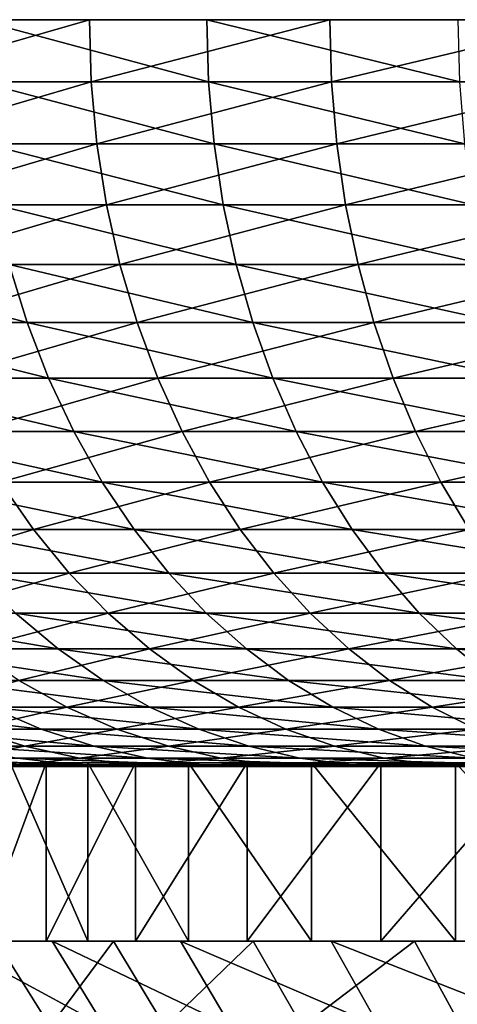
# Model space of a CAD drawing. Extents: x -28.4 to 28.4, y -60 to 0.
# Drawn here: x -21.3 to -18.4, y -6.6 to 0 of the extents above; entities that cross this region are included whole.
import ezdxf

# ---------------------------------------------------------------- set-up
doc = ezdxf.new("R2010")
doc.units = 0
doc.layers.add('L4', color=7, linetype='CONTINUOUS')

msp = doc.modelspace()

# ---------------------------------------------------------------- linework, layer by layer
at = {"layer": 'L4', "color": 7}
for points in [[(0, 0), (-27.34099, 0, -2.952987), (-27.49363, 0, -0.591693)], [(0, 0), (-27.49363, 0, -0.591693), (-27.44272, 0, 1.773982)], [(-27.44272, 0, 1.773982), (-27.18863, 0, 4.126524), (0, 0)], [(-26.98593, 0, -5.292418), (-27.34099, 0, -2.952987), (0, 0)], [(0, 0), (-27.18863, 0, 4.126524), (-26.73325, 0, 6.448513)], [(0, 0), (-26.43107, 0, -7.592667), (-26.98593, 0, -5.292418)], [(0, 0), (-26.73325, 0, 6.448513), (-26.07994, 0, 8.722761)], [(0, 0), (-25.68052, 0, -9.836702), (-26.43107, 0, -7.592667)], [(-26.07994, 0, 8.722761), (-25.23355, 0, 10.93243), (0, 0)], [(-24.73985, 0, -12.00791), (-25.68052, 0, -9.836702), (0, 0)], [(0, 0), (-25.23355, 0, 10.93243), (-24.20034, 0, 13.06115)], [(0, 0), (-23.61601, 0, -14.09021), (-24.73985, 0, -12.00791)], [(0, 0), (-24.20034, 0, 13.06115), (-22.98795, 0, 15.09318)], [(0, 0), (-22.31732, 0, -16.0682), (-23.61601, 0, -14.09021)], [(-22.98795, 0, 15.09318), (-21.60537, 0, 17.01346), (0, 0)], [(-20.85341, 0, -17.92722), (-22.31732, 0, -16.0682), (0, 0)], [(-22.30479, -0.41859, -16.05917), (-22.31732, 0, -16.0682), (-20.85341, 0, -17.92722)], [(-22.30479, -0.41859, -16.05917), (-20.85341, 0, -17.92722), (-20.8417, -0.41859, -17.91715)], [(0, 0), (-21.60537, 0, 17.01346), (-20.06283, 0, 18.80778)], [(-20.05156, -0.41859, 18.79722), (-20.06283, 0, 18.80778), (-21.60537, 0, 17.01346)], [(-20.05156, -0.41859, 18.79722), (-21.60537, 0, 17.01346), (-21.59324, -0.41859, 17.00391)], [(0, 0), (-19.2351, 0, -19.65352), (-20.85341, 0, -17.92722)], [(-20.8417, -0.41859, -17.91715), (-20.85341, 0, -17.92722), (-19.2351, 0, -19.65352)], [(-20.8417, -0.41859, -17.91715), (-19.2351, 0, -19.65352), (-19.2243, -0.41859, -19.64248)], [(0, 0), (-20.06283, 0, 18.80778), (-18.37176, 0, 20.46286)], [(-18.36144, -0.41859, 20.45137), (-18.37176, 0, 20.46286), (-20.06283, 0, 18.80778)], [(-18.36144, -0.41859, 20.45137), (-20.06283, 0, 18.80778), (-20.05156, -0.41859, 18.79722)], [(0, 0), (-17.47439, 0, -21.23431), (-19.2351, 0, -19.65352)], [(-19.2243, -0.41859, -19.64248), (-19.2351, 0, -19.65352), (-17.47439, 0, -21.23431)], [(-19.2243, -0.41859, -19.64248), (-17.47439, 0, -21.23431), (-17.46457, -0.41859, -21.22238)], [(-22.26386, -0.834418, -16.02971), (-22.30479, -0.41859, -16.05917), (-20.8417, -0.41859, -17.91715)], [(-22.26386, -0.834418, -16.02971), (-20.8417, -0.41859, -17.91715), (-20.80346, -0.834418, -17.88428)], [(-20.01477, -0.834418, 18.76273), (-20.05156, -0.41859, 18.79722), (-21.59324, -0.41859, 17.00391)], [(-20.01477, -0.834418, 18.76273), (-21.59324, -0.41859, 17.00391), (-21.55362, -0.834418, 16.97271)], [(-20.80346, -0.834418, -17.88428), (-20.8417, -0.41859, -17.91715), (-19.2243, -0.41859, -19.64248)], [(-20.80346, -0.834418, -17.88428), (-19.2243, -0.41859, -19.64248), (-19.18903, -0.834418, -19.60644)], [(-18.32775, -0.834418, 20.41384), (-18.36144, -0.41859, 20.45137), (-20.05156, -0.41859, 18.79722)], [(-18.32775, -0.834418, 20.41384), (-20.05156, -0.41859, 18.79722), (-20.01477, -0.834418, 18.76273)], [(-19.18903, -0.834418, -19.60644), (-19.2243, -0.41859, -19.64248), (-17.46457, -0.41859, -21.22238)], [(-19.18903, -0.834418, -19.60644), (-17.46457, -0.41859, -21.22238), (-17.43253, -0.834418, -21.18344)], [(-22.19483, -1.244566, -15.98001), (-22.26386, -0.834418, -16.02971), (-20.80346, -0.834418, -17.88428)], [(-22.19483, -1.244566, -15.98001), (-20.80346, -0.834418, -17.88428), (-20.73896, -1.244566, -17.82883)], [(-19.95272, -1.244566, 18.70456), (-20.01477, -0.834418, 18.76273), (-21.55362, -0.834418, 16.97271)], [(-19.95272, -1.244566, 18.70456), (-21.55362, -0.834418, 16.97271), (-21.48679, -1.244566, 16.92008)], [(-20.73896, -1.244566, -17.82883), (-20.80346, -0.834418, -17.88428), (-19.18903, -0.834418, -19.60644)], [(-20.73896, -1.244566, -17.82883), (-19.18903, -0.834418, -19.60644), (-19.12953, -1.244566, -19.54565)], [(-18.27092, -1.244566, 20.35055), (-18.32775, -0.834418, 20.41384), (-20.01477, -0.834418, 18.76273)], [(-18.27092, -1.244566, 20.35055), (-20.01477, -0.834418, 18.76273), (-19.95272, -1.244566, 18.70456)], [(-19.12953, -1.244566, -19.54565), (-19.18903, -0.834418, -19.60644), (-17.43253, -0.834418, -21.18344)], [(-19.12953, -1.244566, -19.54565), (-17.43253, -0.834418, -21.18344), (-17.37848, -1.244566, -21.11776)], [(-22.09819, -1.646155, -15.91043), (-22.19483, -1.244566, -15.98001), (-20.73896, -1.244566, -17.82883)], [(-22.09819, -1.646155, -15.91043), (-20.73896, -1.244566, -17.82883), (-20.64865, -1.646155, -17.75119)], [(-19.86584, -1.646155, 18.62311), (-19.95272, -1.244566, 18.70456), (-21.48679, -1.244566, 16.92008)], [(-19.86584, -1.646155, 18.62311), (-21.48679, -1.244566, 16.92008), (-21.39323, -1.646155, 16.84641)], [(-20.64865, -1.646155, -17.75119), (-20.73896, -1.244566, -17.82883), (-19.12953, -1.244566, -19.54565)], [(-20.64865, -1.646155, -17.75119), (-19.12953, -1.244566, -19.54565), (-19.04623, -1.646155, -19.46054)], [(-18.19136, -1.646155, 20.26193), (-18.27092, -1.244566, 20.35055), (-19.95272, -1.244566, 18.70456)], [(-18.19136, -1.646155, 20.26193), (-19.95272, -1.244566, 18.70456), (-19.86584, -1.646155, 18.62311)], [(-19.04623, -1.646155, -19.46054), (-19.12953, -1.244566, -19.54565), (-17.37848, -1.244566, -21.11776)], [(-19.04623, -1.646155, -19.46054), (-17.37848, -1.244566, -21.11776), (-17.30281, -1.646155, -21.0258)], [(-21.27358, -2.036368, 16.75219), (-21.39323, -1.646155, 16.84641), (-22.76223, -1.646155, 14.94498)], [(-21.27358, -2.036368, 16.75219), (-22.76223, -1.646155, 14.94498), (-22.63493, -2.036368, 14.8614)], [(-21.9746, -2.036368, -15.82145), (-22.09819, -1.646155, -15.91043), (-20.64865, -1.646155, -17.75119)], [(-21.9746, -2.036368, -15.82145), (-20.64865, -1.646155, -17.75119), (-20.53317, -2.036368, -17.65192)], [(-19.75473, -2.036368, 18.51896), (-19.86584, -1.646155, 18.62311), (-21.39323, -1.646155, 16.84641)], [(-19.75473, -2.036368, 18.51896), (-21.39323, -1.646155, 16.84641), (-21.27358, -2.036368, 16.75219)], [(-20.53317, -2.036368, -17.65192), (-20.64865, -1.646155, -17.75119), (-19.04623, -1.646155, -19.46054)], [(-20.53317, -2.036368, -17.65192), (-19.04623, -1.646155, -19.46054), (-18.93972, -2.036368, -19.35171)], [(-18.08963, -2.036368, 20.14862), (-18.19136, -1.646155, 20.26193), (-19.86584, -1.646155, 18.62311)], [(-18.08963, -2.036368, 20.14862), (-19.86584, -1.646155, 18.62311), (-19.75473, -2.036368, 18.51896)], [(-18.93972, -2.036368, -19.35171), (-19.04623, -1.646155, -19.46054), (-17.30281, -1.646155, -21.0258)], [(-18.93972, -2.036368, -19.35171), (-17.30281, -1.646155, -21.0258), (-17.20604, -2.036368, -20.90822)], [(-21.1287, -2.412464, 16.6381), (-21.27358, -2.036368, 16.75219), (-22.63493, -2.036368, 14.8614)], [(-21.1287, -2.412464, 16.6381), (-22.63493, -2.036368, 14.8614), (-22.48078, -2.412464, 14.76019)], [(-21.82495, -2.412464, -15.71369), (-21.9746, -2.036368, -15.82145), (-20.53317, -2.036368, -17.65192)], [(-21.82495, -2.412464, -15.71369), (-20.53317, -2.036368, -17.65192), (-20.39333, -2.412464, -17.5317)], [(-19.6202, -2.412464, 18.39283), (-19.75473, -2.036368, 18.51896), (-21.27358, -2.036368, 16.75219)], [(-19.6202, -2.412464, 18.39283), (-21.27358, -2.036368, 16.75219), (-21.1287, -2.412464, 16.6381)], [(-20.39333, -2.412464, -17.5317), (-20.53317, -2.036368, -17.65192), (-18.93972, -2.036368, -19.35171)], [(-20.39333, -2.412464, -17.5317), (-18.93972, -2.036368, -19.35171), (-18.81073, -2.412464, -19.21991)], [(-17.96643, -2.412464, 20.0114), (-18.08963, -2.036368, 20.14862), (-19.75473, -2.036368, 18.51896)], [(-17.96643, -2.412464, 20.0114), (-19.75473, -2.036368, 18.51896), (-19.6202, -2.412464, 18.39283)], [(-18.81073, -2.412464, -19.21991), (-18.93972, -2.036368, -19.35171), (-17.20604, -2.036368, -20.90822)], [(-18.81073, -2.412464, -19.21991), (-17.20604, -2.036368, -20.90822), (-17.08886, -2.412464, -20.76582)], [(-20.95959, -2.771805, 16.50494), (-21.1287, -2.412464, 16.6381), (-22.48078, -2.412464, 14.76019)], [(-20.95959, -2.771805, 16.50494), (-22.48078, -2.412464, 14.76019), (-22.30085, -2.771805, 14.64205)], [(-21.65027, -2.771805, -15.58793), (-21.82495, -2.412464, -15.71369), (-20.39333, -2.412464, -17.5317)], [(-21.65027, -2.771805, -15.58793), (-20.39333, -2.412464, -17.5317), (-20.23011, -2.771805, -17.39138)], [(-19.46316, -2.771805, 18.24563), (-19.6202, -2.412464, 18.39283), (-21.1287, -2.412464, 16.6381)], [(-19.46316, -2.771805, 18.24563), (-21.1287, -2.412464, 16.6381), (-20.95959, -2.771805, 16.50494)], [(-20.23011, -2.771805, -17.39138), (-20.39333, -2.412464, -17.5317), (-18.81073, -2.412464, -19.21991)], [(-20.23011, -2.771805, -17.39138), (-18.81073, -2.412464, -19.21991), (-18.66017, -2.771805, -19.06608)], [(-17.82263, -2.771805, 19.85123), (-17.96643, -2.412464, 20.0114), (-19.6202, -2.412464, 18.39283)], [(-17.82263, -2.771805, 19.85123), (-19.6202, -2.412464, 18.39283), (-19.46316, -2.771805, 18.24563)], [(-18.66017, -2.771805, -19.06608), (-18.81073, -2.412464, -19.21991), (-17.08886, -2.412464, -20.76582)], [(-18.66017, -2.771805, -19.06608), (-17.08886, -2.412464, -20.76582), (-16.95208, -2.771805, -20.59962)], [(-20.76745, -3.111869, 16.35363), (-20.95959, -2.771805, 16.50494), (-22.30085, -2.771805, 14.64205)], [(-20.76745, -3.111869, 16.35363), (-22.30085, -2.771805, 14.64205), (-22.09641, -3.111869, 14.50782)], [(-21.45179, -3.111869, -15.44503), (-21.65027, -2.771805, -15.58793), (-20.23011, -2.771805, -17.39138)], [(-21.45179, -3.111869, -15.44503), (-20.23011, -2.771805, -17.39138), (-20.04465, -3.111869, -17.23195)], [(-19.28474, -3.111869, 18.07836), (-19.46316, -2.771805, 18.24563), (-20.95959, -2.771805, 16.50494)], [(-19.28474, -3.111869, 18.07836), (-20.95959, -2.771805, 16.50494), (-20.76745, -3.111869, 16.35363)], [(-20.04465, -3.111869, -17.23195), (-20.23011, -2.771805, -17.39138), (-18.66017, -2.771805, -19.06608)], [(-20.04465, -3.111869, -17.23195), (-18.66017, -2.771805, -19.06608), (-18.48911, -3.111869, -18.8913)], [(-17.65925, -3.111869, 19.66925), (-17.82263, -2.771805, 19.85123), (-19.46316, -2.771805, 18.24563)], [(-17.65925, -3.111869, 19.66925), (-19.46316, -2.771805, 18.24563), (-19.28474, -3.111869, 18.07836)], [(-18.48911, -3.111869, -18.8913), (-18.66017, -2.771805, -19.06608), (-16.95208, -2.771805, -20.59962)], [(-18.48911, -3.111869, -18.8913), (-16.95208, -2.771805, -20.59962), (-16.79668, -3.111869, -20.41078)], [(-22.46638, -3.430268, -13.4043), (-21.45179, -3.111869, -15.44503), (-21.23091, -3.430268, -15.286)], [(-20.55362, -3.430268, 16.18524), (-20.76745, -3.111869, 16.35363), (-22.09641, -3.111869, 14.50782)], [(-20.55362, -3.430268, 16.18524), (-22.09641, -3.111869, 14.50782), (-21.86889, -3.430268, 14.35844)], [(-21.23091, -3.430268, -15.286), (-21.45179, -3.111869, -15.44503), (-20.04465, -3.111869, -17.23195)], [(-21.23091, -3.430268, -15.286), (-20.04465, -3.111869, -17.23195), (-19.83826, -3.430268, -17.05452)], [(-19.08617, -3.430268, 17.89222), (-19.28474, -3.111869, 18.07836), (-20.76745, -3.111869, 16.35363)], [(-19.08617, -3.430268, 17.89222), (-20.76745, -3.111869, 16.35363), (-20.55362, -3.430268, 16.18524)], [(-19.83826, -3.430268, -17.05452), (-20.04465, -3.111869, -17.23195), (-18.48911, -3.111869, -18.8913)], [(-19.83826, -3.430268, -17.05452), (-18.48911, -3.111869, -18.8913), (-18.29874, -3.430268, -18.69678)], [(-17.47742, -3.430268, 19.46672), (-17.65925, -3.111869, 19.66925), (-19.28474, -3.111869, 18.07836)], [(-17.47742, -3.430268, 19.46672), (-19.28474, -3.111869, 18.07836), (-19.08617, -3.430268, 17.89222)], [(-18.29874, -3.430268, -18.69678), (-18.48911, -3.111869, -18.8913), (-16.79668, -3.111869, -20.41078)], [(-22.21058, -3.724769, -13.25168), (-22.46638, -3.430268, -13.4043), (-21.23091, -3.430268, -15.286)], [(-22.21058, -3.724769, -13.25168), (-21.23091, -3.430268, -15.286), (-20.98918, -3.724769, -15.11195)], [(-20.3196, -3.724769, 16.00096), (-20.55362, -3.430268, 16.18524), (-21.86889, -3.430268, 14.35844)], [(-20.3196, -3.724769, 16.00096), (-21.86889, -3.430268, 14.35844), (-21.6199, -3.724769, 14.19496)], [(-20.98918, -3.724769, -15.11195), (-21.23091, -3.430268, -15.286), (-19.83826, -3.430268, -17.05452)], [(-20.98918, -3.724769, -15.11195), (-19.83826, -3.430268, -17.05452), (-19.61239, -3.724769, -16.86034)], [(-18.86886, -3.724769, 17.6885), (-19.08617, -3.430268, 17.89222), (-20.55362, -3.430268, 16.18524)], [(-18.86886, -3.724769, 17.6885), (-20.55362, -3.430268, 16.18524), (-20.3196, -3.724769, 16.00096)], [(-19.61239, -3.724769, -16.86034), (-19.83826, -3.430268, -17.05452), (-18.29874, -3.430268, -18.69678)], [(-19.61239, -3.724769, -16.86034), (-18.29874, -3.430268, -18.69678), (-18.09039, -3.724769, -18.4839)], [(-17.27842, -3.724769, 19.24508), (-17.47742, -3.430268, 19.46672), (-19.08617, -3.430268, 17.89222)], [(-17.27842, -3.724769, 19.24508), (-19.08617, -3.430268, 17.89222), (-18.86886, -3.724769, 17.6885)], [(-21.93451, -3.993305, -13.08697), (-22.21058, -3.724769, -13.25168), (-20.98918, -3.724769, -15.11195)], [(-21.93451, -3.993305, -13.08697), (-20.98918, -3.724769, -15.11195), (-20.72829, -3.993305, -14.92412)], [(-20.06703, -3.993305, 15.80208), (-20.3196, -3.724769, 16.00096), (-21.6199, -3.724769, 14.19496)], [(-20.06703, -3.993305, 15.80208), (-21.6199, -3.724769, 14.19496), (-21.35117, -3.993305, 14.01852)], [(-20.72829, -3.993305, -14.92412), (-20.98918, -3.724769, -15.11195), (-19.61239, -3.724769, -16.86034)], [(-20.72829, -3.993305, -14.92412), (-19.61239, -3.724769, -16.86034), (-19.36861, -3.993305, -16.65077)], [(-18.63432, -3.993305, 17.46864), (-18.86886, -3.724769, 17.6885), (-20.3196, -3.724769, 16.00096)], [(-18.63432, -3.993305, 17.46864), (-20.3196, -3.724769, 16.00096), (-20.06703, -3.993305, 15.80208)], [(-19.36861, -3.993305, -16.65077), (-19.61239, -3.724769, -16.86034), (-18.09039, -3.724769, -18.4839)], [(-19.36861, -3.993305, -16.65077), (-18.09039, -3.724769, -18.4839), (-17.86553, -3.993305, -18.25416)], [(-17.06366, -3.993305, 19.00587), (-17.27842, -3.724769, 19.24508), (-18.86886, -3.724769, 17.6885)], [(-17.06366, -3.993305, 19.00587), (-18.86886, -3.724769, 17.6885), (-18.63432, -3.993305, 17.46864)], [(-21.0646, -4.233991, 13.83037), (-21.35117, -3.993305, 14.01852), (-22.47723, -3.993305, 12.13118)], [(-21.0646, -4.233991, 13.83037), (-22.47723, -3.993305, 12.13118), (-22.17554, -4.233991, 11.96835)], [(-21.64011, -4.233991, -12.91132), (-21.93451, -3.993305, -13.08697), (-20.72829, -3.993305, -14.92412)], [(-21.64011, -4.233991, -12.91132), (-20.72829, -3.993305, -14.92412), (-20.45008, -4.233991, -14.72381)], [(-19.79769, -4.233991, 15.58998), (-20.06703, -3.993305, 15.80208), (-21.35117, -3.993305, 14.01852)], [(-19.79769, -4.233991, 15.58998), (-21.35117, -3.993305, 14.01852), (-21.0646, -4.233991, 13.83037)], [(-20.45008, -4.233991, -14.72381), (-20.72829, -3.993305, -14.92412), (-19.36861, -3.993305, -16.65077)], [(-20.45008, -4.233991, -14.72381), (-19.36861, -3.993305, -16.65077), (-19.10865, -4.233991, -16.42729)], [(-18.38422, -4.233991, 17.23418), (-18.63432, -3.993305, 17.46864), (-20.06703, -3.993305, 15.80208)], [(-18.38422, -4.233991, 17.23418), (-20.06703, -3.993305, 15.80208), (-19.79769, -4.233991, 15.58998)], [(-19.10865, -4.233991, -16.42729), (-19.36861, -3.993305, -16.65077), (-17.86553, -3.993305, -18.25416)], [(-19.10865, -4.233991, -16.42729), (-17.86553, -3.993305, -18.25416), (-17.62574, -4.233991, -18.00915)], [(-16.83463, -4.233991, 18.75077), (-17.06366, -3.993305, 19.00587), (-18.63432, -3.993305, 17.46864)], [(-16.83463, -4.233991, 18.75077), (-18.63432, -3.993305, 17.46864), (-18.38422, -4.233991, 17.23418)], [(-20.76219, -4.445137, 13.63181), (-21.0646, -4.233991, 13.83037), (-22.17554, -4.233991, 11.96835)], [(-20.76219, -4.445137, 13.63181), (-22.17554, -4.233991, 11.96835), (-21.85719, -4.445137, 11.79653)], [(-21.32944, -4.445137, -12.72596), (-21.64011, -4.233991, -12.91132), (-20.45008, -4.233991, -14.72381)], [(-21.32944, -4.445137, -12.72596), (-20.45008, -4.233991, -14.72381), (-20.1565, -4.445137, -14.51243)], [(-19.51347, -4.445137, 15.36617), (-19.79769, -4.233991, 15.58998), (-21.0646, -4.233991, 13.83037)], [(-19.51347, -4.445137, 15.36617), (-21.0646, -4.233991, 13.83037), (-20.76219, -4.445137, 13.63181)], [(-20.1565, -4.445137, -14.51243), (-20.45008, -4.233991, -14.72381), (-19.10865, -4.233991, -16.42729)], [(-20.1565, -4.445137, -14.51243), (-19.10865, -4.233991, -16.42729), (-18.83432, -4.445137, -16.19145)], [(-18.12029, -4.445137, 16.98676), (-18.38422, -4.233991, 17.23418), (-19.79769, -4.233991, 15.58998)], [(-18.12029, -4.445137, 16.98676), (-19.79769, -4.233991, 15.58998), (-19.51347, -4.445137, 15.36617)], [(-18.83432, -4.445137, -16.19145), (-19.10865, -4.233991, -16.42729), (-17.62574, -4.233991, -18.00915)], [(-18.83432, -4.445137, -16.19145), (-17.62574, -4.233991, -18.00915), (-17.3727, -4.445137, -17.75061)], [(-16.59295, -4.445137, 18.48158), (-16.83463, -4.233991, 18.75077), (-18.38422, -4.233991, 17.23418)], [(-16.59295, -4.445137, 18.48158), (-18.38422, -4.233991, 17.23418), (-18.12029, -4.445137, 16.98676)], [(-22.00425, -4.625263, -10.68014), (-21.32944, -4.445137, -12.72596), (-21.00468, -4.625263, -12.5322)], [(-20.44607, -4.625263, 13.42426), (-20.76219, -4.445137, 13.63181), (-21.85719, -4.445137, 11.79653)], [(-20.44607, -4.625263, 13.42426), (-21.85719, -4.445137, 11.79653), (-21.52439, -4.625263, 11.61692)], [(-21.00468, -4.625263, -12.5322), (-21.32944, -4.445137, -12.72596), (-20.1565, -4.445137, -14.51243)], [(-21.00468, -4.625263, -12.5322), (-20.1565, -4.445137, -14.51243), (-19.8496, -4.625263, -14.29147)], [(-19.21637, -4.625263, 15.13221), (-19.51347, -4.445137, 15.36617), (-20.76219, -4.445137, 13.63181)], [(-19.21637, -4.625263, 15.13221), (-20.76219, -4.445137, 13.63181), (-20.44607, -4.625263, 13.42426)], [(-19.8496, -4.625263, -14.29147), (-20.1565, -4.445137, -14.51243), (-18.83432, -4.445137, -16.19145)], [(-19.8496, -4.625263, -14.29147), (-18.83432, -4.445137, -16.19145), (-18.54755, -4.625263, -15.94493)], [(-17.84439, -4.625263, 16.72812), (-18.12029, -4.445137, 16.98676), (-19.51347, -4.445137, 15.36617)], [(-17.84439, -4.625263, 16.72812), (-19.51347, -4.445137, 15.36617), (-19.21637, -4.625263, 15.13221)], [(-18.54755, -4.625263, -15.94493), (-18.83432, -4.445137, -16.19145), (-17.3727, -4.445137, -17.75061)], [(-18.54755, -4.625263, -15.94493), (-17.3727, -4.445137, -17.75061), (-17.10819, -4.625263, -17.48034)], [(-21.1795, -4.773103, 11.43078), (-21.52439, -4.625263, 11.61692), (-22.44336, -4.625263, 9.72358)], [(-21.1795, -4.773103, 11.43078), (-22.44336, -4.625263, 9.72358), (-22.08374, -4.773103, 9.567775)], [(-21.65167, -4.773103, -10.50901), (-22.00425, -4.625263, -10.68014), (-21.00468, -4.625263, -12.5322)], [(-21.65167, -4.773103, -10.50901), (-21.00468, -4.625263, -12.5322), (-20.66812, -4.773103, -12.33139)], [(-20.11845, -4.773103, 13.20916), (-20.44607, -4.625263, 13.42426), (-21.52439, -4.625263, 11.61692)], [(-20.11845, -4.773103, 13.20916), (-21.52439, -4.625263, 11.61692), (-21.1795, -4.773103, 11.43078)], [(-20.66812, -4.773103, -12.33139), (-21.00468, -4.625263, -12.5322), (-19.8496, -4.625263, -14.29147)], [(-20.66812, -4.773103, -12.33139), (-19.8496, -4.625263, -14.29147), (-19.53154, -4.773103, -14.06247)], [(-18.90846, -4.773103, 14.88974), (-19.21637, -4.625263, 15.13221), (-20.44607, -4.625263, 13.42426)], [(-18.90846, -4.773103, 14.88974), (-20.44607, -4.625263, 13.42426), (-20.11845, -4.773103, 13.20916)], [(-19.53154, -4.773103, -14.06247), (-19.8496, -4.625263, -14.29147), (-18.54755, -4.625263, -15.94493)], [(-19.53154, -4.773103, -14.06247), (-18.54755, -4.625263, -15.94493), (-18.25036, -4.773103, -15.68944)], [(-17.55847, -4.773103, 16.46008), (-17.84439, -4.625263, 16.72812), (-19.21637, -4.625263, 15.13221)], [(-17.55847, -4.773103, 16.46008), (-19.21637, -4.625263, 15.13221), (-18.90846, -4.773103, 14.88974)], [(-18.25036, -4.773103, -15.68944), (-18.54755, -4.625263, -15.94493), (-17.10819, -4.625263, -17.48034)], [(-22.09867, -4.88762, -8.464701), (-21.65167, -4.773103, -10.50901), (-21.28919, -4.88762, -10.33307)], [(-20.82493, -4.88762, 11.23942), (-21.1795, -4.773103, 11.43078), (-22.08374, -4.773103, 9.567775)], [(-20.82493, -4.88762, 11.23942), (-22.08374, -4.773103, 9.567775), (-21.71403, -4.88762, 9.407599)], [(-21.28919, -4.88762, -10.33307), (-21.65167, -4.773103, -10.50901), (-20.66812, -4.773103, -12.33139)], [(-21.28919, -4.88762, -10.33307), (-20.66812, -4.773103, -12.33139), (-20.3221, -4.88762, -12.12494)], [(-19.78165, -4.88762, 12.98802), (-20.11845, -4.773103, 13.20916), (-21.1795, -4.773103, 11.43078)], [(-19.78165, -4.88762, 12.98802), (-21.1795, -4.773103, 11.43078), (-20.82493, -4.88762, 11.23942)], [(-20.3221, -4.88762, -12.12494), (-20.66812, -4.773103, -12.33139), (-19.53154, -4.773103, -14.06247)], [(-20.3221, -4.88762, -12.12494), (-19.53154, -4.773103, -14.06247), (-19.20456, -4.88762, -13.82705)], [(-18.59191, -4.88762, 14.64047), (-18.90846, -4.773103, 14.88974), (-20.11845, -4.773103, 13.20916)], [(-18.59191, -4.88762, 14.64047), (-20.11845, -4.773103, 13.20916), (-19.78165, -4.88762, 12.98802)], [(-19.20456, -4.88762, -13.82705), (-19.53154, -4.773103, -14.06247), (-18.25036, -4.773103, -15.68944)], [(-19.20456, -4.88762, -13.82705), (-18.25036, -4.773103, -15.68944), (-17.94483, -4.88762, -15.42678)], [(-17.26452, -4.88762, 16.18452), (-17.55847, -4.773103, 16.46008), (-18.90846, -4.773103, 14.88974)], [(-17.26452, -4.88762, 16.18452), (-18.90846, -4.773103, 14.88974), (-18.59191, -4.88762, 14.64047)], [(-21.71477, -4.96801, -8.317656), (-22.09867, -4.88762, -8.464701), (-21.28919, -4.88762, -10.33307)], [(-21.71477, -4.96801, -8.317656), (-21.28919, -4.88762, -10.33307), (-20.91937, -4.96801, -10.15357)], [(-20.46317, -4.96801, 11.04417), (-20.82493, -4.88762, 11.23942), (-21.71403, -4.88762, 9.407599)], [(-20.46317, -4.96801, 11.04417), (-21.71403, -4.88762, 9.407599), (-21.33683, -4.96801, 9.244173)], [(-20.91937, -4.96801, -10.15357), (-21.28919, -4.88762, -10.33307), (-20.3221, -4.88762, -12.12494)], [(-20.91937, -4.96801, -10.15357), (-20.3221, -4.88762, -12.12494), (-19.96908, -4.96801, -11.91431)], [(-19.43801, -4.96801, 12.7624), (-19.78165, -4.88762, 12.98802), (-20.82493, -4.88762, 11.23942)], [(-19.43801, -4.96801, 12.7624), (-20.82493, -4.88762, 11.23942), (-20.46317, -4.96801, 11.04417)], [(-19.96908, -4.96801, -11.91431), (-20.3221, -4.88762, -12.12494), (-19.20456, -4.88762, -13.82705)], [(-19.96908, -4.96801, -11.91431), (-19.20456, -4.88762, -13.82705), (-18.87094, -4.96801, -13.58685)], [(-18.26893, -4.96801, 14.38614), (-18.59191, -4.88762, 14.64047), (-19.78165, -4.88762, 12.98802)], [(-18.26893, -4.96801, 14.38614), (-19.78165, -4.88762, 12.98802), (-19.43801, -4.96801, 12.7624)], [(-18.87094, -4.96801, -13.58685), (-19.20456, -4.88762, -13.82705), (-17.94483, -4.88762, -15.42678)], [(-18.87094, -4.96801, -13.58685), (-17.94483, -4.88762, -15.42678), (-17.6331, -4.96801, -15.15879)], [(-16.9646, -4.96801, 15.90337), (-17.26452, -4.88762, 16.18452), (-18.59191, -4.88762, 14.64047)], [(-16.9646, -4.96801, 15.90337), (-18.59191, -4.88762, 14.64047), (-18.26893, -4.96801, 14.38614)], [(-20.95477, -5.01371, 9.078646), (-21.33683, -4.96801, 9.244173), (-22.05252, -4.96801, 7.375737)], [(-20.95477, -5.01371, 9.078646), (-22.05252, -4.96801, 7.375737), (-21.65764, -5.01371, 7.243666)], [(-21.32595, -5.01371, -8.16872), (-21.71477, -4.96801, -8.317656), (-20.91937, -4.96801, -10.15357)], [(-20.09675, -5.01371, 10.84641), (-20.46317, -4.96801, 11.04417), (-21.33683, -4.96801, 9.244173)], [(-20.09675, -5.01371, 10.84641), (-21.33683, -4.96801, 9.244173), (-20.95477, -5.01371, 9.078646)], [(-21.32595, -5.01371, -8.16872), (-20.91937, -4.96801, -10.15357), (-20.54478, -5.01371, -9.971761)], [(-20.54478, -5.01371, -9.971761), (-20.91937, -4.96801, -10.15357), (-19.96908, -4.96801, -11.91431)], [(-20.54478, -5.01371, -9.971761), (-19.96908, -4.96801, -11.91431), (-19.61151, -5.01371, -11.70098)], [(-19.08995, -5.01371, 12.53387), (-19.43801, -4.96801, 12.7624), (-20.46317, -4.96801, 11.04417)], [(-19.08995, -5.01371, 12.53387), (-20.46317, -4.96801, 11.04417), (-20.09675, -5.01371, 10.84641)], [(-19.61151, -5.01371, -11.70098), (-19.96908, -4.96801, -11.91431), (-18.87094, -4.96801, -13.58685)], [(-19.61151, -5.01371, -11.70098), (-18.87094, -4.96801, -13.58685), (-18.53304, -5.01371, -13.34356)], [(-17.94181, -5.01371, 14.12854), (-18.26893, -4.96801, 14.38614), (-19.43801, -4.96801, 12.7624)], [(-17.94181, -5.01371, 14.12854), (-19.43801, -4.96801, 12.7624), (-19.08995, -5.01371, 12.53387)], [(-18.53304, -5.01371, -13.34356), (-18.87094, -4.96801, -13.58685), (-17.6331, -4.96801, -15.15879)], [(-18.53304, -5.01371, -13.34356), (-17.6331, -4.96801, -15.15879), (-17.31736, -5.01371, -14.88735)], [(-21.26053, -5.024398, 7.110846), (-21.65764, -5.01371, 7.243666), (-22.20017, -5.01371, 5.355057)], [(-21.26053, -5.024398, 7.110846), (-22.20017, -5.01371, 5.355057), (-21.7931, -5.024398, 5.256867)], [(-20.86395, -5, 6.978208), (-21.26053, -5.024398, 7.110846), (-21.7931, -5.024398, 5.256867)], [(-20.86395, -5, 6.978208), (-21.7931, -5.024398, 5.256867), (-21.3866, -5, 5.15881)], [(-20.57054, -5.024398, 8.91218), (-20.95477, -5.01371, 9.078646), (-21.65764, -5.01371, 7.243666)], [(-20.57054, -5.024398, 8.91218), (-21.65764, -5.01371, 7.243666), (-21.26053, -5.024398, 7.110846)], [(-21.58874, -5, -4.233935), (-21.54676, -5.024398, -6.189587), (-21.14486, -5, -6.074133)], [(-21.58874, -6.2, -4.233935), (-21.58874, -5, -4.233935), (-21.14486, -5, -6.074133)], [(-21.58874, -6.2, -4.233935), (-21.14486, -5, -6.074133), (-21.14486, -6.2, -6.074133)], [(-21.14486, -5, -6.074133), (-21.54676, -5.024398, -6.189587), (-20.93492, -5.024398, -8.018938)], [(-21.54676, -5.024398, -6.189587), (-21.32595, -5.01371, -8.16872), (-20.93492, -5.024398, -8.018938)], [(-20.86395, -6.2, 6.978208), (-20.86395, -5, 6.978208), (-21.3866, -5, 5.15881)], [(-20.86395, -6.2, 6.978208), (-21.3866, -5, 5.15881), (-21.3866, -6.2, 5.15881)], [(-20.93492, -5.024398, -8.018938), (-21.32595, -5.01371, -8.16872), (-20.54478, -5.01371, -9.971761)], [(-20.18684, -5, 8.745942), (-20.57054, -5.024398, 8.91218), (-21.26053, -5.024398, 7.110846)], [(-20.18684, -5, 8.745942), (-21.26053, -5.024398, 7.110846), (-20.86395, -5, 6.978208)], [(-21.14486, -5, -6.074133), (-20.93492, -5.024398, -8.018938), (-20.54442, -5, -7.869361)], [(-21.14486, -6.2, -6.074133), (-21.14486, -5, -6.074133), (-20.54442, -5, -7.869361)], [(-21.14486, -6.2, -6.074133), (-20.54442, -5, -7.869361), (-20.54442, -6.2, -7.869361)], [(-19.72826, -5.024398, 10.64753), (-20.09675, -5.01371, 10.84641), (-20.95477, -5.01371, 9.078646)], [(-19.72826, -5.024398, 10.64753), (-20.95477, -5.01371, 9.078646), (-20.57054, -5.024398, 8.91218)], [(-20.54442, -5, -7.869361), (-20.93492, -5.024398, -8.018938), (-20.16807, -5.024398, -9.788919)], [(-20.93492, -5.024398, -8.018938), (-20.54478, -5.01371, -9.971761), (-20.16807, -5.024398, -9.788919)], [(-20.18684, -6.2, 8.745942), (-20.18684, -5, 8.745942), (-20.86395, -5, 6.978208)], [(-20.18684, -6.2, 8.745942), (-20.86395, -5, 6.978208), (-20.86395, -6.2, 6.978208)], [(-19.36027, -5, 10.44892), (-19.72826, -5.024398, 10.64753), (-20.57054, -5.024398, 8.91218)], [(-19.36027, -5, 10.44892), (-20.57054, -5.024398, 8.91218), (-20.18684, -5, 8.745942)], [(-20.16807, -5.024398, -9.788919), (-20.54478, -5.01371, -9.971761), (-19.61151, -5.01371, -11.70098)], [(-20.54442, -5, -7.869361), (-20.16807, -5.024398, -9.788919), (-19.79188, -5, -9.606327)], [(-20.54442, -6.2, -7.869361), (-20.54442, -5, -7.869361), (-19.79188, -5, -9.606327)], [(-20.54442, -6.2, -7.869361), (-19.79188, -5, -9.606327), (-19.79188, -6.2, -9.606327)], [(-19.36027, -6.2, 10.44892), (-19.36027, -5, 10.44892), (-20.18684, -5, 8.745942)], [(-19.36027, -6.2, 10.44892), (-20.18684, -5, 8.745942), (-20.18684, -6.2, 8.745942)], [(-19.79188, -5, -9.606327), (-20.16807, -5.024398, -9.788919), (-19.25191, -5.024398, -11.48643)], [(-20.16807, -5.024398, -9.788919), (-19.61151, -5.01371, -11.70098), (-19.25191, -5.024398, -11.48643)], [(-18.73991, -5.024398, 12.30405), (-19.08995, -5.01371, 12.53387), (-20.09675, -5.01371, 10.84641)], [(-18.73991, -5.024398, 12.30405), (-20.09675, -5.01371, 10.84641), (-19.72826, -5.024398, 10.64753)], [(-19.79188, -5, -9.606327), (-19.25191, -5.024398, -11.48643), (-18.89281, -5, -11.27217)], [(-19.79188, -6.2, -9.606327), (-19.79188, -5, -9.606327), (-18.89281, -5, -11.27217)], [(-19.79188, -6.2, -9.606327), (-18.89281, -5, -11.27217), (-18.89281, -6.2, -11.27217)], [(-18.39036, -5, 12.07455), (-18.73991, -5.024398, 12.30405), (-19.72826, -5.024398, 10.64753)], [(-18.39036, -5, 12.07455), (-19.72826, -5.024398, 10.64753), (-19.36027, -5, 10.44892)], [(-19.25191, -5.024398, -11.48643), (-19.61151, -5.01371, -11.70098), (-18.53304, -5.01371, -13.34356)], [(-18.39036, -6.2, 12.07455), (-18.39036, -5, 12.07455), (-19.36027, -5, 10.44892)], [(-18.39036, -6.2, 12.07455), (-19.36027, -5, 10.44892), (-19.36027, -6.2, 10.44892)], [(-18.89281, -5, -11.27217), (-19.25191, -5.024398, -11.48643), (-18.19322, -5.024398, -13.09889)], [(-19.25191, -5.024398, -11.48643), (-18.53304, -5.01371, -13.34356), (-18.19322, -5.024398, -13.09889)], [(-17.61283, -5.024398, 13.86948), (-17.94181, -5.01371, 14.12854), (-19.08995, -5.01371, 12.53387)], [(-17.61283, -5.024398, 13.86948), (-19.08995, -5.01371, 12.53387), (-18.73991, -5.024398, 12.30405)], [(-18.89281, -5, -11.27217), (-18.19322, -5.024398, -13.09889), (-17.85386, -5, -12.85456)], [(-18.89281, -6.2, -11.27217), (-18.89281, -5, -11.27217), (-17.85386, -5, -12.85456)], [(-18.89281, -6.2, -11.27217), (-17.85386, -5, -12.85456), (-17.85386, -6.2, -12.85456)], [(-17.2843, -5, 13.61077), (-17.61283, -5.024398, 13.86948), (-18.73991, -5.024398, 12.30405)], [(-17.2843, -5, 13.61077), (-18.73991, -5.024398, 12.30405), (-18.39036, -5, 12.07455)], [(-18.19322, -5.024398, -13.09889), (-18.53304, -5.01371, -13.34356), (-17.31736, -5.01371, -14.88735)], [(-17.2843, -6.2, 13.61077), (-17.2843, -5, 13.61077), (-18.39036, -5, 12.07455)], [(-17.2843, -6.2, 13.61077), (-18.39036, -5, 12.07455), (-18.39036, -6.2, 12.07455)], [(-21.3866, -6.2, 5.15881), (-22.35872, -6.2, 5.393302), (-20.86395, -6.2, 6.978208)], [(-20.86395, -6.2, 6.978208), (-22.35872, -6.2, 5.393302), (-21.81232, -6.2, 7.295399)], [(-21.14486, -6.2, -6.074133), (-21.47826, -6.2, -8.22706), (-22.10598, -6.2, -6.35023)], [(-21.14486, -6.2, -6.074133), (-22.10598, -6.2, -6.35023), (-21.58874, -6.2, -4.233935)], [(-20.86395, -6.2, 6.978208), (-21.81232, -6.2, 7.295399), (-20.18684, -6.2, 8.745942)], [(-20.18684, -6.2, 8.745942), (-21.81232, -6.2, 7.295399), (-21.10442, -6.2, 9.143485)], [(-20.75129, -6.774709, 8.990491), (-21.10442, -6.2, 9.143485), (-21.81232, -6.2, 7.295399)], [(-20.75129, -6.774709, 8.990491), (-21.81232, -6.2, 7.295399), (-21.44734, -6.774709, 7.173329)], [(-21.73609, -6.774709, -6.243974), (-21.47826, -6.2, -8.22706), (-21.11887, -6.774709, -8.089399)], [(-20.54442, -6.2, -7.869361), (-20.69151, -6.2, -10.04298), (-21.47826, -6.2, -8.22706)], [(-20.54442, -6.2, -7.869361), (-21.47826, -6.2, -8.22706), (-21.14486, -6.2, -6.074133)], [(-21.11887, -6.774709, -8.089399), (-21.47826, -6.2, -8.22706), (-20.69151, -6.2, -10.04298)], [(-21.11887, -6.774709, -8.089399), (-20.69151, -6.2, -10.04298), (-20.34529, -6.774709, -9.874933)], [(-20.18684, -6.2, 8.745942), (-21.10442, -6.2, 9.143485), (-19.36027, -6.2, 10.44892)], [(-19.36027, -6.2, 10.44892), (-21.10442, -6.2, 9.143485), (-20.24028, -6.2, 10.92387)], [(-19.90161, -6.774709, 10.74109), (-20.24028, -6.2, 10.92387), (-21.10442, -6.2, 9.143485)], [(-19.90161, -6.774709, 10.74109), (-21.10442, -6.2, 9.143485), (-20.75129, -6.774709, 8.990491)], [(-19.79188, -6.2, -9.606327), (-19.75157, -6.2, -11.78454), (-20.69151, -6.2, -10.04298)], [(-19.79188, -6.2, -9.606327), (-20.69151, -6.2, -10.04298), (-20.54442, -6.2, -7.869361)], [(-20.34529, -6.774709, -9.874933), (-20.69151, -6.2, -10.04298), (-19.75157, -6.2, -11.78454)], [(-20.34529, -6.774709, -9.874933), (-19.75157, -6.2, -11.78454), (-19.42108, -6.774709, -11.58736)], [(-19.36027, -6.2, 10.44892), (-20.24028, -6.2, 10.92387), (-18.39036, -6.2, 12.07455)], [(-18.39036, -6.2, 12.07455), (-20.24028, -6.2, 10.92387), (-19.22629, -6.2, 12.62339)], [(-18.90458, -6.774709, 12.41217), (-19.22629, -6.2, 12.62339), (-20.24028, -6.2, 10.92387)], [(-18.90458, -6.774709, 12.41217), (-20.24028, -6.2, 10.92387), (-19.90161, -6.774709, 10.74109)], [(-18.89281, -6.2, -11.27217), (-19.75157, -6.2, -11.78454), (-19.79188, -6.2, -9.606327)], [(-18.89281, -6.2, -11.27217), (-18.6654, -6.2, -13.43886), (-19.75157, -6.2, -11.78454)], [(-19.42108, -6.774709, -11.58736), (-19.75157, -6.2, -11.78454), (-18.6654, -6.2, -13.43886)], [(-19.42108, -6.774709, -11.58736), (-18.6654, -6.2, -13.43886), (-18.35308, -6.774709, -13.21399)], [(-18.39036, -6.2, 12.07455), (-19.22629, -6.2, 12.62339), (-17.2843, -6.2, 13.61077)], [(-17.2843, -6.2, 13.61077), (-19.22629, -6.2, 12.62339), (-18.06995, -6.2, 14.22944)], [(-17.76759, -6.774709, 13.99135), (-18.06995, -6.2, 14.22944), (-19.22629, -6.2, 12.62339)], [(-17.76759, -6.774709, 13.99135), (-19.22629, -6.2, 12.62339), (-18.90458, -6.774709, 12.41217)], [(-17.85386, -6.2, -12.85456), (-18.6654, -6.2, -13.43886), (-18.89281, -6.2, -11.27217)], [(-17.85386, -6.2, -12.85456), (-17.44103, -6.2, -14.99368), (-18.6654, -6.2, -13.43886)], [(-18.35308, -6.774709, -13.21399), (-18.6654, -6.2, -13.43886), (-17.44103, -6.2, -14.99368)]]:
    msp.add_3dface(points, dxfattribs=at)

doc.saveas('drawing.dxf')
